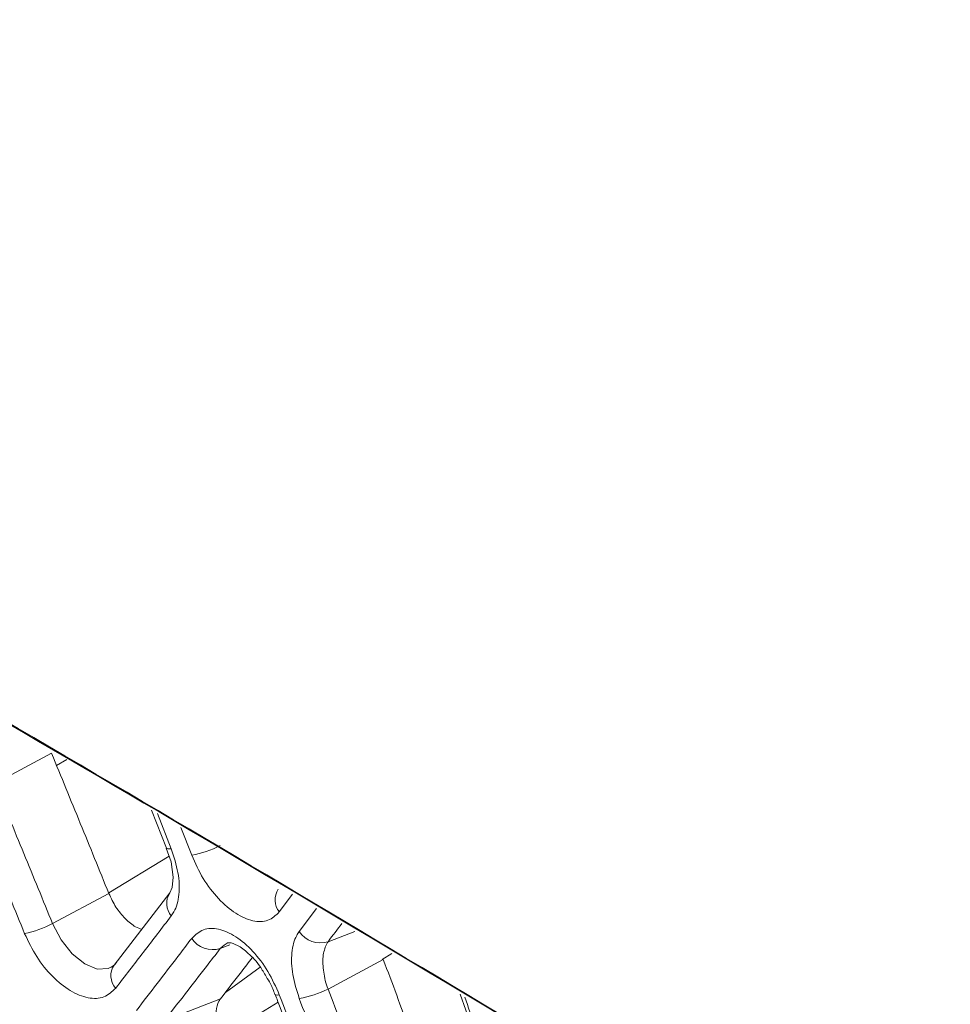
# Model space of a CAD drawing. Extents: x -365 to 628, y 345 to 656.
# Drawn here: x 574 to 575, y 597 to 599 of the extents above; entities that cross this region are included whole.
import ezdxf

# ---------------------------------------------------------------- set-up
doc = ezdxf.new("R2010")
doc.units = 0
doc.header["$LTSCALE"] = 0.38
doc.header["$MEASUREMENT"] = 0
doc.layers.add('M-OBJECT-DETAILS', color=7, linetype='CONTINUOUS', lineweight=13)

msp = doc.modelspace()

# ---------------------------------------------------------------- linework, layer by layer
at = {"layer": 'M-OBJECT-DETAILS', "linetype": 'Continuous', "lineweight": 0}
for p, q in [((573.7161, 597.7423), (573.813, 597.794)), ((573.8393, 597.7835), (573.8216, 597.7732)), ((573.9845, 597.6968), (574.0102, 597.6315)), ((574.018, 597.6305), (573.9944, 597.6908)), ((574.0346, 597.6668), (574.0531, 597.6193)), ((573.9109, 597.5548), (574.0143, 597.618)), ((573.9112, 597.5539), (573.8148, 597.5024)), ((574.0157, 597.5548), (573.9203, 597.4313)), ((574.2032, 597.5225), (574.226, 597.5526)), ((574.2669, 597.5282), (574.2374, 597.489)), ((574.3324, 597.489), (574.2869, 597.4713)), ((574.1019, 597.4598), (574.1183, 597.4662)), ((574.2869, 597.3903), (574.3813, 597.4408)), ((574.3791, 597.4406), (574.3961, 597.451)), ((574.1109, 597.3845), (574.1706, 597.428)), ((574.1025, 597.3737), (574.0069, 597.3365)), ((574.5128, 597.3813), (574.5543, 597.2654)), ((574.1003, 597.3062), (574.2011, 597.3679))]:
    msp.add_line(p, q, dxfattribs=at)
at = {"layer": 'M-OBJECT-DETAILS', "linetype": 'Continuous', "lineweight": 0, "flags": 128}
for points in [[(574.0096, 597.6316), (574.0177, 597.6082), (574.0213, 597.5821), (574.0196, 597.564), (574.0159, 597.555), (574.0158, 597.5549), (574.0158, 597.5549), (574.0158, 597.5549), (574.0158, 597.5549)], [(574.0103, 597.6316), (574.0106, 597.6312), (574.012, 597.6305), (574.0145, 597.6303), (574.018, 597.6305)], [(573.9113, 597.4261), (573.9101, 597.4252), (573.8913, 597.4244), (573.8699, 597.4332), (573.8484, 597.4506), (573.8293, 597.4745), (573.8148, 597.5024), (573.8148, 597.5024), (573.8148, 597.5024)], [(574.196, 597.3812), (574.1962, 597.3809), (574.1975, 597.3802), (574.1999, 597.38), (574.2032, 597.3802)]]:
    msp.add_lwpolyline(points, dxfattribs=at)
at = {"layer": 'M-OBJECT-DETAILS', "linetype": 'Continuous', "lineweight": 0}
for centre, radius, start, end in [((574.0195, 597.797), 0.1808, 280.7204, 297.1209), ((574.2284, 597.543), 0.0325, 146.0862, 219.2763), ((574.0427, 597.5366), 0.0325, 146.0114, 220.616), ((573.733, 597.6544), 0.1726, 281.3453, 298.2866), ((574.2737, 597.5125), 0.0432, 212.927, 287.6849), ((574.0891, 597.5011), 0.0433, 213.797, 287.2873), ((573.9473, 597.4131), 0.0326, 146.1117, 221.2828), ((574.2039, 597.5578), 0.1869, 280.3309, 296.3367)]:
    msp.add_arc(centre, radius, start, end, dxfattribs=at)
for points, knots in [([(571.5943, 599.0505), (572.2794, 598.6734), (573.5322, 597.9839), (574.7849, 597.2248), (575.3526, 596.8809)], [0, 0, 0, 0, 0.54686, 1, 1, 1, 1]), ([(575.3136, 596.9032), (574.763, 597.237), (574.1688, 597.5971), (573.5745, 597.9398), (573.531, 597.965)], [0, 0, 0, 0, 0.926728, 1, 1, 1, 1]), ([(573.813, 597.794), (573.8295, 597.754), (573.8541, 597.6941), (573.8868, 597.614), (573.9031, 597.5739), (573.9112, 597.5539)], [0, 0, 0, 0, 0.499998, 0.749999, 1, 1, 1, 1]), ([(573.8148, 597.5024), (573.8066, 597.5224), (573.7902, 597.5624), (573.7574, 597.6424), (573.7326, 597.7023), (573.7161, 597.7423)], [0, 0, 0, 0, 0.250002, 0.500002, 1, 1, 1, 1]), ([(573.6686, 597.7249), (573.6851, 597.685), (573.7097, 597.6251), (573.7425, 597.5451), (573.7588, 597.5051), (573.7669, 597.4851)], [0, 0, 0, 0, 0.4999967, 0.7499985, 1, 1, 1, 1]), ([(574.018, 597.5155), (574.0196, 597.5178), (574.0263, 597.5274), (574.0326, 597.551), (574.0316, 597.5891), (574.0225, 597.6167), (574.018, 597.6305)], [0, 0, 0, 0, 0.0944967, 0.3963801, 0.6982504, 1, 1, 1, 1]), ([(574.0531, 597.6193), (574.0592, 597.6058), (574.0715, 597.5786), (574.0986, 597.5437), (574.1285, 597.518), (574.1582, 597.5051), (574.1851, 597.5052), (574.1972, 597.5167), (574.2032, 597.5225)], [0, 0, 0, 0, 0.1656377, 0.3324269, 0.4992114, 0.6662941, 0.8330446, 1, 1, 1, 1]), ([(573.9676, 597.4926), (573.9641, 597.4937), (573.9547, 597.4969), (573.9389, 597.5103), (573.9225, 597.5301), (573.915, 597.546), (573.9112, 597.5539)], [0, 0, 0, 0, 0.165, 0.443115, 0.721159, 1, 1, 1, 1]), ([(573.9229, 597.3917), (573.9388, 597.4123), (573.9627, 597.4433), (573.9944, 597.4846), (574.0101, 597.5052), (574.018, 597.5155)], [0, 0, 0, 0, 0.499997, 0.749999, 1, 1, 1, 1]), ([(574.2032, 597.3802), (574.1972, 597.3939), (574.1852, 597.4212), (574.1584, 597.4563), (574.1287, 597.482), (574.0988, 597.4948), (574.0716, 597.4945), (574.0593, 597.4829), (574.0531, 597.4771)], [0, 0, 0, 0, 0.1661469, 0.333035, 0.4997058, 0.6665787, 0.8331877, 1, 1, 1, 1]), ([(574.2374, 597.489), (574.2359, 597.4867), (574.2294, 597.4771), (574.2233, 597.4536), (574.2243, 597.4156), (574.2331, 597.3878), (574.2374, 597.3739)], [0, 0, 0, 0, 0.095789, 0.397195, 0.698661, 1, 1, 1, 1]), ([(574.2869, 597.4713), (574.2869, 597.4713), (574.2948, 597.4826), (574.3025, 597.4924), (574.3102, 597.5023)], [0, 0, 0, 0, 0.000069, 1, 1, 1, 1]), ([(573.7669, 597.4851), (573.7733, 597.4717), (573.7861, 597.4448), (573.8142, 597.4105), (573.8452, 597.3855), (573.8761, 597.3733), (573.904, 597.374), (573.9166, 597.3858), (573.9229, 597.3917)], [0, 0, 0, 0, 0.166347, 0.3329, 0.499384, 0.666278, 0.833039, 1, 1, 1, 1]), ([(574.0531, 597.4771), (574.0453, 597.4668), (574.0256, 597.4411), (573.9941, 597.4), (573.9703, 597.369), (573.9584, 597.3535)], [0, 0, 0, 0, 0.249998, 0.624998, 1, 1, 1, 1]), ([(574.2869, 597.3903), (574.2869, 597.3903), (574.2825, 597.3997), (574.2786, 597.4199), (574.2768, 597.4467), (574.2819, 597.4627), (574.2855, 597.4699), (574.2869, 597.4713), (574.2869, 597.4713)], [0, 0, 0, 0, 0.000047, 0.301276, 0.602714, 0.904031, 0.999953, 1, 1, 1, 1]), ([(574.0069, 597.3365), (574.0069, 597.3365), (574.0187, 597.3529), (574.0428, 597.3823), (574.0744, 597.4245), (574.094, 597.449), (574.1019, 597.4598), (574.1019, 597.4598)], [0, 0, 0, 0, 0.000018, 0.375001, 0.750002, 0.999983, 1, 1, 1, 1]), ([(574.1019, 597.4598), (574.1019, 597.4598), (574.1062, 597.4642), (574.1109, 597.467), (574.1155, 597.4698)], [0, 0, 0, 0, 0.00016, 1, 1, 1, 1]), ([(574.1162, 597.4691), (574.1162, 597.4695), (574.1163, 597.4705), (574.1307, 597.4666), (574.1501, 597.4525), (574.1682, 597.4334), (574.1771, 597.4177), (574.1806, 597.4116)], [0, 0, 0, 0, 0.208048, 0.4274834, 0.6409777, 0.8610659, 1, 1, 1, 1]), ([(574.1567, 597.444), (574.1505, 597.436), (574.1325, 597.4126), (574.1144, 597.3891), (574.1025, 597.3737)], [0, 0, 0, 0, 0.342982, 1, 1, 1, 1]), ([(574.3813, 597.4408), (574.389, 597.4205), (574.4042, 597.3798), (574.4346, 597.2984), (574.4573, 597.2373), (574.4724, 597.1965)], [0, 0, 0, 0, 0.250101, 0.500203, 1, 1, 1, 1]), ([(573.9244, 597.4355), (573.9244, 597.4355), (573.921, 597.4307), (573.9162, 597.4284), (573.9113, 597.4261)], [0, 0, 0, 0, 0.00016, 1, 1, 1, 1]), ([(574.1806, 597.4116), (574.1833, 597.4076), (574.1895, 597.3981), (574.1933, 597.3873), (574.1955, 597.3811)], [0, 0, 0, 0, 0.424232, 1, 1, 1, 1]), ([(574.3782, 597.1462), (574.3782, 597.1462), (574.3626, 597.1863), (574.3405, 597.2482), (574.3097, 597.3292), (574.2947, 597.3703), (574.2869, 597.3903), (574.2869, 597.3903)], [0, 0, 0, 0, 0.000018, 0.499787, 0.749894, 0.999982, 1, 1, 1, 1]), ([(574.1025, 597.3064), (574.0999, 597.3145), (574.0946, 597.3307), (574.0939, 597.3529), (574.0977, 597.3667), (574.1016, 597.3723), (574.1025, 597.3737)], [0, 0, 0, 0, 0.302101, 0.604157, 0.906467, 1, 1, 1, 1]), ([(574.196, 597.3812), (574.1989, 597.3736), (574.2297, 597.2925), (574.2602, 597.2112), (574.2877, 597.1375)], [0, 0, 0, 0, 0.093702, 1, 1, 1, 1]), ([(574.2948, 597.1366), (574.2872, 597.1569), (574.272, 597.1976), (574.2416, 597.2788), (574.2186, 597.3397), (574.2032, 597.3802)], [0, 0, 0, 0, 0.250067, 0.500134, 1, 1, 1, 1]), ([(574.2374, 597.3739), (574.2451, 597.3536), (574.2604, 597.313), (574.2908, 597.2317), (574.3134, 597.1707), (574.3285, 597.13)], [0, 0, 0, 0, 0.250106, 0.500212, 1, 1, 1, 1]), ([(574.5607, 597.2645), (574.5534, 597.285), (574.5401, 597.3224), (574.5268, 597.3597), (574.5207, 597.3766)], [0, 0, 0, 0, 0.548448, 1, 1, 1, 1])]:
    msp.add_open_spline(points, degree=3, knots=knots, dxfattribs=at)

doc.saveas('drawing.dxf')
